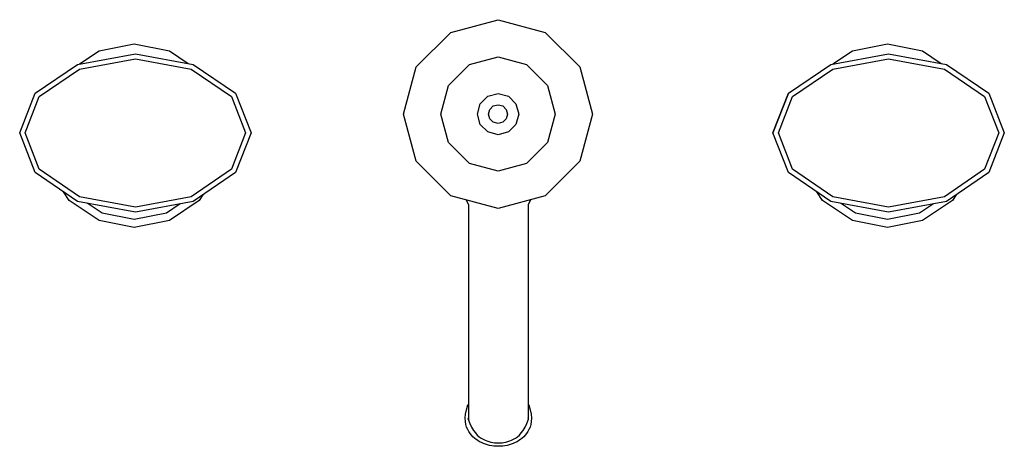
# Model space of a CAD drawing. Units: inches. Extents: x -142 to 150, y -99 to 28.
import ezdxf

# ---------------------------------------------------------------- set-up
doc = ezdxf.new("R2010")
doc.units = ezdxf.units.IN
doc.header["$LTSCALE"] = 4

msp = doc.modelspace()

# ---------------------------------------------------------------- linework, layer by layer
at = {"ltscale": 4}
for p, q in [((-14.03, 24.26), (0, 28.02)), ((0, 28.02), (14.03, 24.26)), ((-24.3, 14.01), (-14.03, 24.26)), ((14.03, 24.26), (24.3, 14.01)), ((-118.55, 18.76), (-108.11, 20.83)), ((-108.11, 20.83), (-97.67, 18.76)), ((105.29, 18.76), (115.73, 20.83)), ((115.73, 20.83), (126.17, 18.76)), ((-124.36, 14.88), (-118.55, 18.76)), ((-97.67, 18.76), (-92.12, 15.05)), ((99.49, 14.88), (105.29, 18.76)), ((126.17, 18.76), (131.72, 15.05)), ((-14.7, 8.47), (-8.49, 14.68)), ((-8.49, 14.68), (0, 16.95)), ((0, 16.95), (8.49, 14.68)), ((8.49, 14.68), (14.7, 8.47)), ((-28.06, 0), (-24.3, 14.01)), ((24.3, 14.01), (28.06, 0)), ((-142.15, -5.59), (-137.54, 6.17)), ((-16.97, 0), (-14.7, 8.47)), ((-3.07, 5.31), (0, 6.13)), ((-3.07, 5.31), (0, 6.13)), ((0, 6.13), (3.07, 5.31)), ((14.7, 8.47), (16.97, 0)), ((86.3, 6.17), (81.69, -5.59)), ((-6.14, 0), (-5.32, 3.06)), ((-5.32, 3.06), (-3.07, 5.31)), ((3.07, 5.31), (5.32, 3.06)), ((5.32, 3.06), (6.14, 0)), ((-24.3, -14.01), (-28.06, 0)), ((-14.7, -8.47), (-16.97, 0)), ((-5.32, -3.06), (-6.14, 0)), ((-2.8, 0), (-2.43, 1.4)), ((-2.43, -1.4), (-2.8, 0)), ((-2.43, 1.4), (-1.4, 2.42)), ((-1.4, 2.42), (0, 2.8)), ((0, 2.8), (1.4, 2.42)), ((1.4, 2.42), (2.43, 1.4)), ((2.43, 1.4), (2.8, 0)), ((2.8, 0), (2.43, -1.4)), ((6.14, 0), (5.32, -3.06)), ((16.97, 0), (14.7, -8.47)), ((28.06, 0), (24.3, -14.01)), ((-1.4, -2.42), (-2.43, -1.4)), ((0, -2.8), (-1.4, -2.42)), ((1.4, -2.42), (0, -2.8)), ((2.43, -1.4), (1.4, -2.42)), ((-3.07, -5.31), (-5.32, -3.06)), ((0, -6.13), (-3.07, -5.31)), ((3.07, -5.31), (0, -6.13)), ((5.32, -3.06), (3.07, -5.31)), ((-8.49, -14.68), (-14.7, -8.47)), ((14.7, -8.47), (8.49, -14.68)), ((-14.03, -24.26), (-24.3, -14.01)), ((24.3, -14.01), (14.03, -24.26)), ((-78, -17.35), (-90.58, -25.95)), ((0, -16.95), (-8.49, -14.68)), ((0, -16.95), (-8.49, -14.68)), ((8.49, -14.68), (0, -16.95)), ((145.84, -17.35), (133.26, -25.95)), ((-127.4, -25.66), (-129.1, -23.12)), ((96.44, -25.66), (94.74, -23.12)), ((-118.55, -31.57), (-127.4, -25.66)), ((-88.82, -25.66), (-97.67, -31.57)), ((-87.69, -23.97), (-88.82, -25.66)), ((0, -28.02), (-14.03, -24.26)), ((-9.46, -25.49), (-8.77, -26.98)), ((14.03, -24.26), (0, -28.02)), ((9.66, -25.43), (8.95, -26.98)), ((105.29, -31.57), (96.44, -25.66)), ((135.02, -25.66), (126.17, -31.57)), ((136.16, -23.97), (135.02, -25.66)), ((-117.66, -29.42), (-122.06, -26.48)), ((-94.42, -26.65), (-98.56, -29.42)), ((-8.77, -26.98), (-8.77, -80.85)), ((8.95, -26.98), (8.95, -86.3)), ((106.19, -29.42), (101.79, -26.48)), ((129.42, -26.65), (125.28, -29.42)), ((-108.11, -33.64), (-118.55, -31.57)), ((-108.11, -31.31), (-117.66, -29.42)), ((-98.56, -29.42), (-108.11, -31.31)), ((-97.67, -31.57), (-108.11, -33.64)), ((115.73, -33.64), (105.29, -31.57)), ((115.73, -31.31), (106.19, -29.42)), ((125.28, -29.42), (115.73, -31.31)), ((126.17, -31.57), (115.73, -33.64)), ((-8.77, -80.85), (-8.77, -89.21)), ((-8.94, -86.25), (-8.77, -86.11)), ((8.95, -86.11), (9.12, -86.25)), ((8.95, -86.3), (8.95, -90.77)), ((-8.88, -90.52), (-8.77, -90.19)), ((-8.77, -89.21), (-8.77, -90.77)), ((9.06, -90.52), (8.95, -90.19))]:
    msp.add_line(p, q, dxfattribs=at)
at = {"ltscale": 4, "flags": 128}
for points in [[(-142.15, -5.59), (-137.54, 6.17), (-124.96, 14.77), (-107.77, 17.92), (-90.58, 14.77), (-78, 6.17), (-73.4, -5.59), (-78, -17.35), (-90.58, -25.95), (-107.77, -29.1), (-124.96, -25.95), (-137.54, -17.35)], [(116.07, 17.92), (133.26, 14.77), (145.84, 6.17), (150.45, -5.59), (145.84, -17.35), (133.26, -25.95), (116.07, -29.1), (98.88, -25.95), (86.3, -17.35), (81.69, -5.59), (86.3, 6.17), (98.88, 14.77)], [(-140.54, -5.59), (-136.32, 5.19), (-124.38, 13.35), (-107.77, 16.4), (-91.17, 13.35), (-79.23, 5.19), (-75.01, -5.59), (-79.23, -16.37), (-91.17, -24.53), (-107.77, -27.58), (-124.38, -24.53), (-136.32, -16.37)], [(116.07, 16.4), (132.68, 13.35), (144.61, 5.19), (148.84, -5.59), (144.61, -16.37), (132.68, -24.53), (116.07, -27.58), (99.47, -24.53), (87.53, -16.37), (83.31, -5.59), (87.53, 5.19), (99.47, 13.35)]]:
    msp.add_lwpolyline(points, close=True, dxfattribs=at)
for points in [[(9.12, -86.25), (9.56, -87.75), (9.82, -89.07), (9.92, -90.23), (9.89, -91.25), (9.74, -92.14), (9.51, -92.92), (9.2, -93.61), (8.85, -94.23), (8.47, -94.79), (8.06, -95.31), (7.63, -95.78), (7.18, -96.2), (6.7, -96.58), (6.19, -96.93), (5.66, -97.24), (5.11, -97.51), (4.53, -97.76), (3.94, -97.98), (3.32, -98.16), (2.69, -98.32), (2.05, -98.44), (1.4, -98.53), (0.75, -98.58), (0.09, -98.6), (-0.57, -98.58), (-1.23, -98.53), (-1.88, -98.44), (-2.52, -98.32), (-3.15, -98.16), (-3.76, -97.98), (-4.36, -97.76), (-4.93, -97.51), (-5.49, -97.24), (-6.01, -96.93), (-6.52, -96.58), (-7, -96.2), (-7.45, -95.78), (-7.88, -95.31), (-8.29, -94.79), (-8.67, -94.23), (-9.02, -93.61), (-9.33, -92.92), (-9.57, -92.14), (-9.71, -91.25), (-9.74, -90.24), (-9.64, -89.08), (-9.38, -87.75), (-8.94, -86.25)], [(-8.88, -90.52), (-8.38, -91.86), (-7.85, -92.97), (-7.3, -93.9), (-6.74, -94.65), (-6.17, -95.26), (-5.59, -95.76), (-5.01, -96.16), (-4.43, -96.49), (-3.86, -96.77), (-3.29, -97), (-2.72, -97.2), (-2.15, -97.36), (-1.59, -97.47), (-1.03, -97.56), (-0.47, -97.6), (0.09, -97.62), (0.65, -97.6), (1.21, -97.56), (1.77, -97.47), (2.33, -97.36), (2.89, -97.2), (3.46, -97), (4.03, -96.77), (4.61, -96.49), (5.19, -96.16), (5.77, -95.76), (6.35, -95.26), (6.92, -94.65), (7.48, -93.9), (8.02, -92.97), (8.55, -91.86), (9.06, -90.52)]]:
    msp.add_lwpolyline(points, dxfattribs=at)

# ---------------------------------------------------------------- texts
at = {"linetype": 'Continuous', "lineweight": 0, "flags": 2}
for tag, p, s in [('MODELNUMBER', (0, -0.01), 'K-280-9B'), ('TRADENAME', (0, -0.01), 'ANTIQUE'), ('PRODUCT', (0, -0.01), 'FAUCET'), ('MATERIAL', (0, -0.02), 'BRASS')]:
    msp.add_attdef(tag, p, s, height=0.003, dxfattribs=at)

doc.saveas('drawing.dxf')
